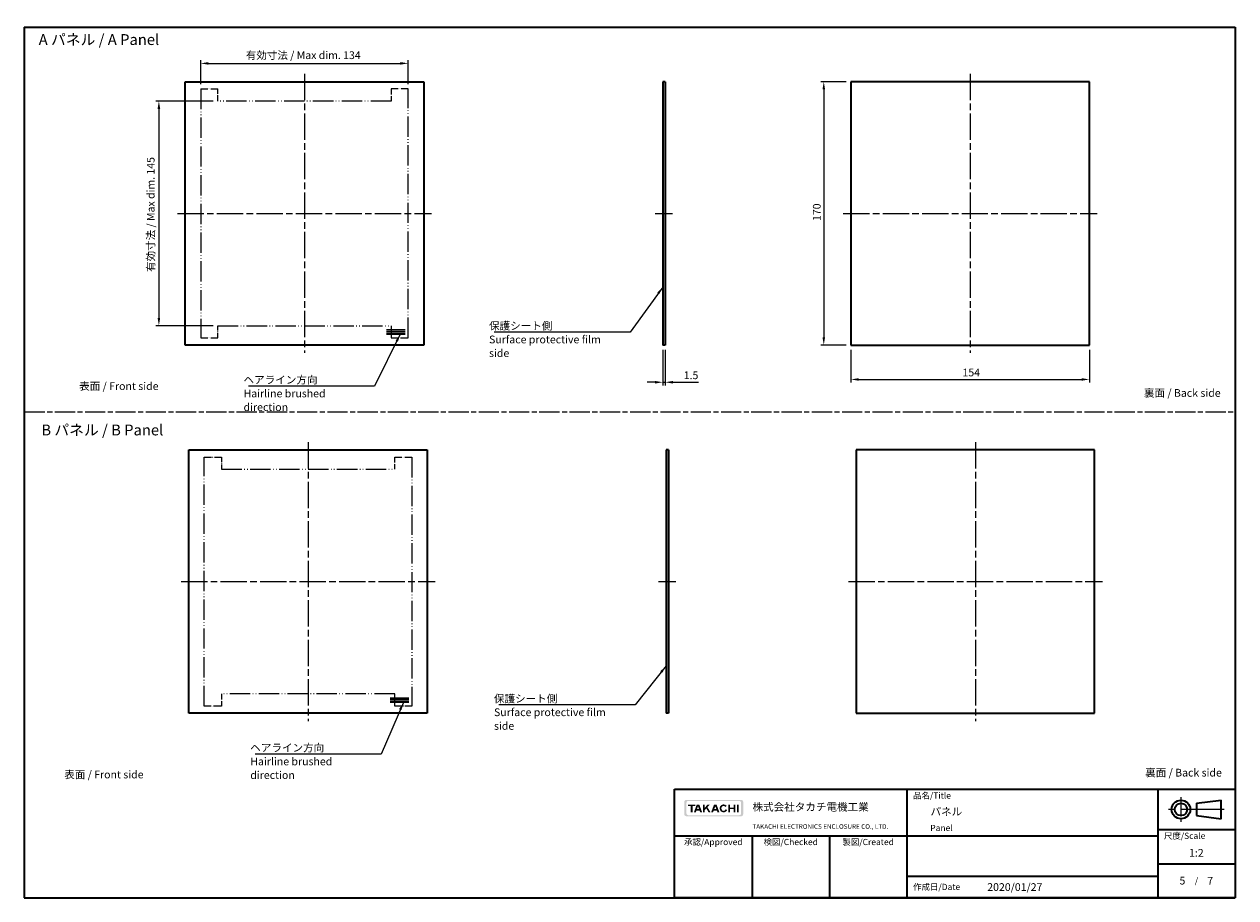
# Model space of a CAD drawing. Units: millimetres. Extents: x 0 to 5729, y 0 to 843.
# Drawn here: x 3754 to 4537, y 0 to 564 of the extents above; entities that cross this region are included whole.
import ezdxf
from ezdxf.enums import TextEntityAlignment as Align

# ---------------------------------------------------------------- set-up
doc = ezdxf.new("R2010")
doc.units = ezdxf.units.MM
doc.header["$LTSCALE"] = 3
doc.linetypes.add('CHAIN', pattern=[0.35429999999999995, 0.2362, -0.0295, 0.0591, -0.0295])
doc.linetypes.add('LONG_DASH_DOUBLE_DOT', pattern=[0.3345, 0.2362, -0.0295, 0.0049, -0.0295, 0.0049, -0.0295])
doc.layers.get('Defpoints').update_dxf_attribs({"lineweight": 25})
for name, color, linetype, lineweight in [('Border (ISO)', 7, 'Continuous', 35), ('Centerline (ISO)', 131, 'Continuous', 18), ('Dimension (ISO)', 7, 'Continuous', 18), ('Dimension (ISO) @ 1', 7, 'Continuous', 18), ('Hatch (ISO)', 1, 'Continuous', 18), ('Sketch Geometry (ISO)', 7, 'Continuous', 18), ('Symbol (ISO)', 7, 'Continuous', 18), ('Symbol (ISO) @ 1', 7, 'Continuous', 18), ('Title (ISO)', 7, 'Continuous', 35), ('Visible (ISO)', 7, 'Continuous', 35)]:
    doc.layers.add(name, color=color, linetype=linetype, lineweight=lineweight)
doc.styles.add('Note Text (TK)', font='MS PGothic.ttf')
doc.styles.add('文字スタイル67', font='arial.ttf')
doc.dimstyles.new('Default - Method 1b (TK)', dxfattribs={"dimscale": 3, "dimtxt": 2.5, "dimasz": 2.5, "dimexe": 1, "dimexo": 1.499999999999999, "dimgap": 1, "dimtad": 1, "dimtoh": 1, "dimrnd": 1e-08, "dimdsep": 46, "dimtxsty": 'Note Text (TK)', "dimcen": 0.09, "dimdle": 5, "dimclrd": 100, "dimclre": 100, "dimclrt": 7, "dimadec": 1, "dimazin": 1, "dimtfac": 1, "dimtmove": 0, "dimatfit": 3, "dimfxl": 1, "dimtolj": 1, "dimlwd": -1, "dimlwe": -1, "dimarcsym": 0})
doc.dimstyles.new('Default - Method 1b (TK)$7', dxfattribs={"dimscale": 3, "dimtxt": 2.5, "dimasz": 2.5, "dimexe": 1, "dimexo": 1.499999999999999, "dimgap": 1, "dimtad": 1, "dimtoh": 1, "dimrnd": 1e-08, "dimdsep": 46, "dimtxsty": 'Note Text (TK)', "dimcen": 0.09, "dimdle": 5, "dimclrd": 100, "dimclre": 100, "dimclrt": 7, "dimadec": 1, "dimazin": 1, "dimtfac": 1, "dimtmove": 0, "dimatfit": 3, "dimfxl": 1, "dimtolj": 1, "dimlwd": -1, "dimlwe": -1, "dimarcsym": 0})

# ---------------------------------------------------------------- blocks, each defined once
blk = doc.blocks.new('図面枠 tk図枠')
at = {"layer": 'Border (ISO)'}
for p, q in [((14.49999999999999, 289), (405.4999999999999, 289)), ((14.49999999999999, 289), (14.50000000000001, 8.000000000000007)), ((405.4999999999999, 289), (405.4999999999999, 8.000000000000007)), ((14.50000000000001, 8.000000000000007), (405.4999999999999, 8.000000000000007))]:
    blk.add_line(p, q, dxfattribs=at)
blk = doc.blocks.new('表題欄 tk表題欄')
at = {"layer": 'Hatch (ISO)'}
h = blk.add_hatch(color=256, dxfattribs=at)
edge = h.paths.add_edge_path(flags=0)
edge.add_arc((95.57537688673352, 236.2990653650367), 0.5958259999999996, 269.9999999999897, 360)
edge.add_line((96.17120288673351, 236.2990653650368), (96.17120288673348, 239.7107813650365))
edge.add_arc((95.5753768867335, 239.7107813650366), 0.5958259999999996, 0, 90.0000000000068)
edge.add_line((95.57537688673342, 240.3066073650366), (79.13710888673356, 240.3066073650366))
edge.add_arc((79.13710888673353, 239.7107813650366), 0.5958259999999996, 89.99999999999744, 180)
edge.add_line((78.54128288673353, 239.7107813650365), (78.54128288673331, 236.2990653650368))
edge.add_arc((79.13710888673332, 236.2990653650365), 0.5958259999999996, 180, 270.0000000000231)
edge.add_line((79.13710888673356, 235.7032393650365), (95.57537688673342, 235.7032393650367))
edge = h.paths.add_edge_path()
edge.add_line((77.83935088673357, 239.9556413650366), (77.83935088673357, 236.0542053650368))
edge.add_arc((78.54128288673346, 236.0542053650367), 0.7019319999998935, 180, 270.0000000000087)
edge.add_line((78.54128288673357, 235.3522733650368), (96.17120288673352, 235.3522733650368))
edge.add_arc((96.17120288673351, 236.0542053650367), 0.7019319999998921, 270, 360)
edge.add_line((96.8731348867334, 236.0542053650368), (96.87313488673352, 239.9556413650366))
edge.add_arc((96.1712028867336, 239.9556413650367), 0.7019319999998921, 0, 90.00000000000873)
edge.add_line((96.17120288673348, 240.6575733650367), (78.54128288673357, 240.6575733650366))
edge.add_arc((78.54128288673357, 239.9556413650366), 0.7019319999999984, 90, 180)
for points in [[(79.07181288673355, 239.1476033650369), (79.07181288673355, 238.6578833650367), (79.92066088673353, 238.6578833650367), (79.92066088673353, 236.6581933650368), (80.50832488673353, 236.6581933650368), (80.50832488673353, 238.6578833650367), (81.35717288673355, 238.6578833650367), (81.35717288673355, 239.1476033650369)], [(85.68407849525303, 236.6581933650368), (84.9434673993943, 237.8918698287545), (84.41792288673358, 237.3246628822781), (84.41792288673358, 236.6581933650368), (83.89555488673355, 236.6581933650368), (83.89555488673355, 239.1476033650369), (84.41792288673358, 239.1476033650369), (84.41792288673358, 238.0993979968839), (85.38913556809511, 239.1476033650369), (86.10696490847272, 239.1476033650369), (85.31925422435492, 238.2974470774499), (86.30334488673353, 236.6581933650368)], [(92.09142939614459, 239.1476033650369), (92.09142939614459, 236.6581933650368), (92.60971639614465, 236.6581933650368), (92.60971639614465, 237.6580383650368), (93.76872039614462, 237.6580383650368), (93.76872039614462, 236.6581933650368), (94.28700739614459, 236.6581933650368), (94.28700739614459, 239.1476033650369), (93.76872039614462, 239.1476033650369), (93.76872039614462, 238.1477583650367), (92.60971639614465, 238.1477583650367), (92.60971639614465, 239.1476033650369)], [(94.84202339614467, 239.1476033650369), (94.84202339614467, 236.6581933650368), (95.36439139614473, 236.6581933650368), (95.36439139614473, 239.1476033650369)]]:
    blk.add_hatch(color=256, dxfattribs=at).paths.add_polyline_path(points)
h = blk.add_hatch(color=256, dxfattribs=at)
h.paths.add_polyline_path([(82.59020695886475, 237.7110913650368), (81.95242681460243, 237.7110913650368), (82.27131688673356, 238.5794973650367)], flags=0)
h.paths.add_polyline_path([(82.77903014574996, 237.1968853650368), (81.76360362771717, 237.1968853650368), (81.56578886050404, 236.6581933650368), (80.94907288673355, 236.6581933650368), (81.86321688673357, 239.1476033650369), (82.67941688673353, 239.1476033650369), (83.59356088673351, 236.6581933650368), (82.97684491296302, 236.6581933650368)])
h = blk.add_hatch(color=256, dxfattribs=at)
h.paths.add_polyline_path([(87.52707281460246, 237.7110913650368), (88.16485295886469, 237.7110913650368), (87.84596288673359, 238.5794973650367)], flags=0)
h.paths.add_polyline_path([(87.14043486050403, 236.6581933650368), (87.3382496277172, 237.1968853650368), (88.35367614574989, 237.1968853650368), (88.551490912963, 236.6581933650368), (89.16820688673343, 236.6581933650368), (88.25406288673352, 239.1476033650369), (87.43786288673356, 239.1476033650369), (86.52371888673358, 236.6581933650368)])
h = blk.add_hatch(color=256, dxfattribs=at)
edge = h.paths.add_edge_path()
edge.add_arc((90.52309888673334, 237.9028983650369), 1.273272000000011, 38.55054079078439, 336.5820184016556)
edge.add_line((91.69149139614446, 237.3968543650369), (91.17255542714857, 237.6216113977801))
edge.add_ellipse((90.52309888673352, 237.9028983650369), major_axis=(0, -0.7998759999999119), ratio=0.8673469387756529, start_angle=128.5505407907963, end_angle=426.582018401653, ccw=False)
edge.add_line((91.09381514418376, 238.3576891122095), (91.51887237036831, 238.6964075050431))
at = {"layer": 'Title (ISO)'}
for p, q in [((74.70882392282105, 244.052739026017), (255.7088239228211, 244.052739026017)), ((74.70882392282105, 209.052739026017), (74.70882392282105, 244.052739026017)), ((149.7088239228211, 244.052739026017), (149.7088239228211, 209.052739026017)), ((230.7088239228211, 244.052739026017), (230.7088239228211, 209.052739026017)), ((255.7088239228211, 244.052739026017), (255.7088239228211, 209.052739026017)), ((243.2088239228211, 239.552739026017), (251.2088239228211, 240.5527390260171)), ((243.2088239228211, 239.552739026017), (243.2088239228211, 235.552739026017)), ((251.2088239228211, 234.552739026017), (251.2088239228211, 240.5527390260171)), ((243.2088239228211, 235.552739026017), (251.2088239228211, 234.552739026017)), ((230.7088239228211, 231.052739026017), (255.7088239228211, 231.052739026017)), ((74.70882392282105, 229.052739026017), (230.7088239228211, 229.052739026017)), ((99.70882392282108, 229.052739026017), (99.70882392282108, 209.052739026017)), ((124.708823922821, 229.052739026017), (124.708823922821, 209.052739026017)), ((230.7088239228211, 220.052739026017), (255.7088239228211, 220.052739026017)), ((149.7088239228211, 216.052739026017), (230.7088239228211, 216.052739026017)), ((255.7088239228211, 209.052739026017), (74.70882392282105, 209.052739026017))]:
    blk.add_line(p, q, dxfattribs=at)
at = {"layer": 'Title (ISO)', "color": 4, "linetype": 'CHAIN', "lineweight": 18, "ltscale": 8.889559745788574}
blk.add_line((238.2088239228211, 241.552739026017), (238.2088239228211, 233.552739026017), dxfattribs=at)
at = {"layer": 'Title (ISO)', "color": 4, "linetype": 'CHAIN', "lineweight": 18, "ltscale": 20.00163269042969}
blk.add_line((252.2088239228211, 237.552739026017), (234.2088239228211, 237.552739026017), dxfattribs=at)
at = {"layer": 'Title (ISO)'}
for radius in [3, 2]:
    blk.add_circle((238.2088239228211, 237.552739026017), radius, dxfattribs=at)
at = {"layer": 'Title (ISO)', "color": 1, "char_height": 2.000000029802322, "line_spacing_factor": 1.5, "style": 'Note Text (TK)'}
for s, insert, attachment_point in [('\\fＭＳ Ｐゴシック|b0|i0;\\H2.0000;品名/Title', (151.708823922821, 242.052739026017), 4), ('\\fＭＳ Ｐゴシック|b0|i0;\\H2.0000;承認/Approved', (87.20882392282108, 227.052739026017), 5), ('\\fＭＳ Ｐゴシック|b0|i0;\\H2.0000;検図/Checked', (112.208823922821, 227.052739026017), 5), ('\\fＭＳ Ｐゴシック|b0|i0;\\H2.0000;製図/Created', (137.2088239228211, 227.052739026017), 5), ('\\fＭＳ Ｐゴシック|b0|i0;\\H2.0000;尺度/Scale', (232.7088239228211, 229.052739026017), 4), ('\\fＭＳ Ｐゴシック|b0|i0;\\H2.0000;作成日/Date', (151.708823922821, 212.552739026017), 4)]:
    blk.add_mtext(s, dxfattribs=dict(at, insert=insert, attachment_point=attachment_point))
at = {"layer": 'Title (ISO)', "color": 7, "line_spacing_factor": 1.5, "style": 'Note Text (TK)'}
for s, insert, char_height, attachment_point in [('株式会社タカチ電機工業', (99.87313488673345, 238.052739026017), 2.5, 4), ('\\fArial|b0|i0;\\H1.4986;TAKACHI ELECTRONICS ENCLOSURE CO., LTD.', (99.87313488673342, 232.052739026017), 1.49859994649887, 4), ('\\fＭＳ Ｐゴシック|b0|i0;\\H2.0000;/', (243.2088239228211, 214.552739026017), 2.000000029802322, 5)]:
    blk.add_mtext(s, dxfattribs=dict(at, insert=insert, char_height=char_height, attachment_point=attachment_point))
at = {"layer": 'Title (ISO)', "color": 7}
for tag, p, height, style in [('<品名>_001', (157.3679148268321, 235.7743298974317), 2.5, 'Note Text (TK)'), ('<Title>_001', (157.7088239228211, 230.5527390052951), 2.000000029802322, '文字スタイル67'), ('<ページ_No.>_001', (238.0980284456275, 213.302739026017), 2.5, 'Note Text (TK)'), ('<総ページ数>_001', (246.7855284409709, 213.302739026017), 2.5, 'Note Text (TK)'), ('作成日_001', (175.6605281979804, 211.2601253517655), 2.5, 'Note Text (TK)')]:
    blk.add_attdef(tag, p, '', height=height, dxfattribs=dict(at, style=style))
at = {"layer": 'Title (ISO)', "color": 7, "style": 'Note Text (TK)'}
blk.add_attdef('<尺度>', text='', height=2.5, dxfattribs=at).set_placement((243.2088239228211, 223.5527390260171), align=Align.MIDDLE_CENTER)
blk = doc.blocks.new('*D51')
at = {"layer": 'Defpoints', "color": 0}
for p in [(4166.892657482079, 356.806105506309), (4168.392657482079, 356.806105506309), (4168.392657482079, 332.806105506309)]:
    blk.add_point(p, dxfattribs=at)
at = {"layer": 'Dimension (ISO)', "color": 100}
for p, q in [((4166.892657482079, 353.806105506309), (4166.892657482079, 330.806105506309)), ((4168.392657482079, 353.806105506309), (4168.392657482079, 330.806105506309)), ((4161.892657482079, 332.806105506309), (4156.892657482079, 332.806105506309)), ((4166.892657482079, 332.806105506309), (4168.392657482079, 332.806105506309)), ((4173.392657482079, 332.806105506309), (4190.006293959167, 332.806105506309))]:
    blk.add_line(p, q, dxfattribs=at)
for points in [[(4161.892657482079, 333.6394388396423), (4161.892657482079, 331.9727721729757), (4166.892657482079, 332.806105506309)], [(4173.392657482079, 333.6394388396423), (4173.392657482079, 331.9727721729757), (4168.392657482079, 332.806105506309)]]:
    blk.add_solid(points, dxfattribs=at)
at = {"layer": 'Dimension (ISO)', "color": 7, "insert": (4180.392657595531, 337.306105506309), "char_height": 5, "attachment_point": 4, "style": 'Note Text (TK)'}
blk.add_mtext('\\A1;1.5', dxfattribs=at)
blk = doc.blocks.new('*D52')
at = {"layer": 'Defpoints', "color": 0}
for p in [(4288.392197915212, 356.806105506309), (4442.392197915212, 356.806105506309), (4442.392197915212, 334.6181790255641)]:
    blk.add_point(p, dxfattribs=at)
at = {"layer": 'Dimension (ISO)', "color": 100}
for p, q in [((4288.392197915212, 353.806105506309), (4288.392197915212, 332.6181790255641)), ((4442.392197915212, 353.806105506309), (4442.392197915212, 332.6181790255641)), ((4293.392197915212, 334.6181790255641), (4437.392197915212, 334.6181790255641))]:
    blk.add_line(p, q, dxfattribs=at)
for points in [[(4293.392197915212, 335.4515123588975), (4293.392197915212, 333.7848456922308), (4288.392197915212, 334.6181790255641)], [(4437.392197915212, 335.4515123588975), (4437.392197915212, 333.7848456922308), (4442.392197915212, 334.6181790255641)]]:
    blk.add_solid(points, dxfattribs=at)
at = {"layer": 'Dimension (ISO)', "color": 7, "insert": (4360.434811551576, 339.1181790255641), "char_height": 5, "attachment_point": 4, "style": 'Note Text (TK)'}
blk.add_mtext('\\A1;154', dxfattribs=at)
blk = doc.blocks.new('*D53')
at = {"layer": 'Defpoints', "color": 0}
for p in [(4288.392197915212, 526.806105506309), (4270.837852210902, 356.806105506309), (4288.392197915212, 356.806105506309)]:
    blk.add_point(p, dxfattribs=at)
at = {"layer": 'Dimension (ISO)', "color": 100}
for p, q in [((4285.392197915212, 526.806105506309), (4268.837852210903, 526.806105506309)), ((4270.837852210902, 521.8061055063089), (4270.837852210902, 361.806105506309)), ((4285.392197915212, 356.806105506309), (4268.837852210903, 356.806105506309))]:
    blk.add_line(p, q, dxfattribs=at)
for points in [[(4270.004518877569, 521.8061055063089), (4271.671185544235, 521.8061055063089), (4270.837852210902, 526.806105506309)], [(4270.004518877569, 361.806105506309), (4271.671185544235, 361.806105506309), (4270.837852210902, 356.806105506309)]]:
    blk.add_solid(points, dxfattribs=at)
at = {"layer": 'Dimension (ISO)', "color": 7, "insert": (4266.337852210902, 436.8629236881272), "char_height": 5, "attachment_point": 4, "rotation": 90, "style": 'Note Text (TK)'}
blk.add_mtext('\\A1;170', dxfattribs=at)
blk = doc.blocks.new('*D54')
at = {"layer": 'Defpoints', "color": 0}
for p in [(4002.455423805936, 538.6647391427153), (3868.455423805936, 522.2061055063091), (4002.455423805936, 522.2061055063091)]:
    blk.add_point(p, dxfattribs=at)
at = {"layer": 'Dimension (ISO)', "color": 100}
for p, q in [((3868.455423805936, 525.2061055063091), (3868.455423805936, 540.6647391427155)), ((4002.455423805936, 525.2061055063091), (4002.455423805936, 540.6647391427155)), ((3873.455423805935, 538.6647391427153), (3997.455423805936, 538.6647391427153))]:
    blk.add_line(p, q, dxfattribs=at)
for points in [[(3873.455423805935, 539.4980724760488), (3873.455423805935, 537.831405809382), (3868.455423805936, 538.6647391427153)], [(3997.455423805936, 539.4980724760488), (3997.455423805936, 537.831405809382), (4002.455423805936, 538.6647391427153)]]:
    blk.add_solid(points, dxfattribs=at)
at = {"layer": 'Dimension (ISO)', "color": 7, "insert": (3897.623025510481, 543.943452779079), "char_height": 5, "attachment_point": 4, "style": 'Note Text (TK)'}
blk.add_mtext('\\A1;\\fＭＳ Ｐゴシック|b0|i0;\\H4.9746;有効寸法 / Max dim. 134', dxfattribs=at)
blk = doc.blocks.new('*D55')
at = {"layer": 'Defpoints', "color": 0}
for p in [(3879.455423805936, 514.306105506309), (3841.455423805935, 369.306105506309), (3879.455423805936, 369.306105506309)]:
    blk.add_point(p, dxfattribs=at)
at = {"layer": 'Dimension (ISO)', "color": 100}
for p, q in [((3876.455423805936, 514.306105506309), (3839.455423805936, 514.3061055063091)), ((3841.455423805935, 509.306105506309), (3841.455423805935, 374.306105506309)), ((3876.455423805936, 369.306105506309), (3839.455423805936, 369.306105506309))]:
    blk.add_line(p, q, dxfattribs=at)
for points in [[(3840.622090472602, 509.306105506309), (3842.288757139269, 509.306105506309), (3841.455423805935, 514.306105506309)], [(3840.622090472602, 374.306105506309), (3842.288757139269, 374.306105506309), (3841.455423805935, 369.306105506309)]]:
    blk.add_solid(points, dxfattribs=at)
at = {"layer": 'Dimension (ISO)', "color": 7, "insert": (3836.176710169572, 404.0443691426726), "char_height": 5, "attachment_point": 4, "rotation": 90, "style": 'Note Text (TK)'}
blk.add_mtext('\\A1;\\fＭＳ Ｐゴシック|b0|i0;\\H4.9746;有効寸法 / Max dim. 145', dxfattribs=at)

msp = doc.modelspace()

# ---------------------------------------------------------------- linework, layer by layer
at = {"layer": 'Centerline (ISO)', "linetype": 'CHAIN', "ltscale": 23.99096870422363}
for p, q in [((3935.455423805936, 531.806105506309), (3935.455423805936, 351.806105506309)), ((4365.392197915212, 531.806105506309), (4365.392197915212, 351.806105506309)), ((3853.455423805936, 441.8061055063089), (4017.455423805936, 441.8061055063089)), ((4283.392197915212, 441.8061055063089), (4447.392197915212, 441.8061055063089)), ((3937.792545378054, 294.1106167514941), (3937.792545378054, 114.110616751494)), ((4368.738034791438, 294.1106167514941), (4368.738034791438, 114.110616751494)), ((3855.792545378053, 204.110616751494), (4019.792545378053, 204.110616751494)), ((4286.738034791438, 204.110616751494), (4450.738034791438, 204.110616751494))]:
    msp.add_line(p, q, dxfattribs=at)
at = {"layer": 'Centerline (ISO)', "linetype": 'CHAIN', "ltscale": 6.389342784881591}
for p, q in [((4161.892657482079, 441.8061055063089), (4173.392657482079, 441.8061055063089)), ((4164.028970383484, 204.110616751494), (4175.528970383484, 204.110616751494))]:
    msp.add_line(p, q, dxfattribs=at)
at = {"layer": 'Sketch Geometry (ISO)', "color": 131, "linetype": 'LONG_DASH_DOUBLE_DOT', "ltscale": 18.48913383483887}
for p, q in [((3868.455423805936, 522.2061055063091), (3868.455423805936, 361.4061055063091)), ((4002.455423805936, 361.4061055063091), (4002.455423805936, 522.2061055063091)), ((3870.792545378054, 123.7106167514939), (3870.792545378054, 284.5106167514941)), ((4004.792545378053, 284.5106167514941), (4004.792545378053, 123.7106167514939))]:
    msp.add_line(p, q, dxfattribs=at)
at = {"layer": 'Sketch Geometry (ISO)', "color": 131, "linetype": 'LONG_DASH_DOUBLE_DOT', "ltscale": 6.47330617904663}
for p, q in [((3868.455423805936, 522.2061055063091), (3879.455423805936, 522.2061055063091)), ((4002.455423805936, 522.2061055063091), (3991.455423805937, 522.2061055063091)), ((3868.455423805936, 361.4061055063091), (3879.455423805936, 361.4061055063091)), ((3991.455423805937, 361.4061055063091), (4002.455423805936, 361.4061055063091)), ((3870.792545378054, 284.5106167514941), (3881.792545378054, 284.5106167514941)), ((3993.792545378054, 284.5106167514941), (4004.792545378053, 284.5106167514941)), ((3881.792545378054, 123.7106167514939), (3870.792545378054, 123.7106167514939)), ((4004.792545378053, 123.7106167514939), (3993.792545378054, 123.7106167514941))]:
    msp.add_line(p, q, dxfattribs=at)
at = {"layer": 'Sketch Geometry (ISO)', "color": 131, "linetype": 'LONG_DASH_DOUBLE_DOT', "ltscale": 4.648982524871826}
for p, q in [((3879.455423805936, 514.306105506309), (3879.455423805936, 522.2061055063091)), ((3991.455423805937, 522.2061055063091), (3991.455423805937, 514.306105506309)), ((3879.455423805936, 361.4061055063091), (3879.455423805936, 369.306105506309)), ((3991.455423805937, 369.3061055063092), (3991.455423805937, 361.4061055063091)), ((3881.792545378054, 284.5106167514941), (3881.792545378054, 276.610616751494)), ((3993.792545378054, 276.610616751494), (3993.792545378054, 284.5106167514941)), ((3881.792545378054, 131.610616751494), (3881.792545378054, 123.7106167514939)), ((3993.792545378054, 123.7106167514941), (3993.792545378054, 131.610616751494))]:
    msp.add_line(p, q, dxfattribs=at)
at = {"layer": 'Sketch Geometry (ISO)', "color": 131, "linetype": 'LONG_DASH_DOUBLE_DOT', "ltscale": 18.60156059265136}
for p, q in [((3991.455423805937, 514.3061055063094), (3879.455423805936, 514.306105506309)), ((3879.455423805936, 369.306105506309), (3991.455423805937, 369.3061055063092)), ((3881.792545378054, 276.610616751494), (3993.792545378054, 276.610616751494)), ((3993.792545378054, 131.610616751494), (3881.792545378054, 131.610616751494))]:
    msp.add_line(p, q, dxfattribs=at)
at = {"layer": 'Sketch Geometry (ISO)'}
for p, q in [((3988.455423805936, 366.806105506309), (4000.455423805936, 366.806105506309)), ((3988.455423805936, 365.8061055063092), (4000.455423805936, 365.8061055063092)), ((3988.455423805936, 364.8061055063092), (4000.455423805936, 364.8061055063092)), ((3988.455423805936, 363.806105506309), (4000.455423805936, 363.806105506309)), ((3990.792545378054, 129.110616751494), (4002.792545378053, 129.110616751494)), ((3990.792545378054, 128.110616751494), (4002.792545378053, 128.110616751494)), ((3990.792545378054, 127.110616751494), (4002.792545378053, 127.110616751494)), ((4002.792545378053, 126.110616751494), (3990.792545378054, 126.110616751494))]:
    msp.add_line(p, q, dxfattribs=at)
at = {"layer": 'Sketch Geometry (ISO)', "color": 131, "linetype": 'CHAIN', "ltscale": 18.3972225189209}
msp.add_line((3754.722958246691, 313.6684590162395), (4536.899294666203, 313.6684590162395), dxfattribs=at)
at = {"layer": 'Visible (ISO)'}
for p, q in [((3858.455423805935, 356.806105506309), (3858.455423805935, 526.806105506309)), ((3858.455423805935, 526.806105506309), (4012.455423805935, 526.806105506309)), ((4012.455423805935, 526.806105506309), (4012.455423805935, 356.806105506309)), ((4166.892657482079, 526.806105506309), (4166.892657482079, 356.806105506309)), ((4168.392657482079, 526.806105506309), (4166.892657482079, 526.806105506309)), ((4168.392657482079, 526.806105506309), (4168.392657482079, 356.806105506309)), ((4288.392197915212, 526.806105506309), (4288.392197915212, 356.806105506309)), ((4442.392197915212, 526.806105506309), (4288.392197915212, 526.806105506309)), ((4442.392197915212, 356.806105506309), (4442.392197915212, 526.806105506309)), ((4012.455423805935, 356.806105506309), (3858.455423805935, 356.806105506309)), ((4168.392657482079, 356.806105506309), (4166.892657482079, 356.806105506309)), ((4288.392197915212, 356.806105506309), (4442.392197915212, 356.806105506309)), ((3860.792545378054, 119.110616751494), (3860.792545378054, 289.110616751494)), ((3860.792545378054, 289.110616751494), (4014.792545378053, 289.110616751494)), ((4014.792545378053, 289.110616751494), (4014.792545378053, 119.110616751494)), ((4169.028970383484, 289.110616751494), (4169.028970383484, 119.110616751494)), ((4170.528970383484, 289.110616751494), (4169.028970383484, 289.110616751494)), ((4170.528970383484, 289.110616751494), (4170.528970383484, 119.110616751494)), ((4291.738034791438, 289.110616751494), (4291.738034791438, 119.110616751494)), ((4445.738034791438, 289.110616751494), (4291.738034791438, 289.110616751494)), ((4445.738034791438, 119.110616751494), (4445.738034791438, 289.110616751494)), ((4014.792545378053, 119.110616751494), (3860.792545378054, 119.110616751494)), ((4170.528970383484, 119.110616751494), (4169.028970383484, 119.110616751494)), ((4291.738034791438, 119.110616751494), (4445.738034791438, 119.110616751494))]:
    msp.add_line(p, q, dxfattribs=at)

# ---------------------------------------------------------------- block references
at = {"xscale": 2, "yscale": 2, "zscale": 2}
msp.add_blockref('図面枠 tk図枠', (3725.499998239892, -16), dxfattribs=at)
ref = msp.add_blockref('表題欄 tk表題欄', (4025.082350394248, -418.1054780520339), dxfattribs=dict(xscale=2, yscale=2, zscale=2))
ref.add_attrib('<品名>_001', 'パネル', (4339.761361865249, 53.15909082950516), dxfattribs={"layer": 'Title (ISO)', "color": 7, "height": 5, "style": 'Note Text (TK)'})
ref.add_attrib('<尺度>_001', '1:2', (4506.727270830853, 26.5), dxfattribs={"layer": 'Title (ISO)', "color": 7, "height": 5, "style": 'Note Text (TK)'})
ref.add_attrib('作成日_001', '2020/01/27', (4376.403406790211, 4.414772651496934), dxfattribs={"layer": 'Title (ISO)', "color": 7, "height": 5, "style": 'Note Text (TK)'})
ref.add_attrib('<Title>_001', 'Panel', (4339.637788129036, 43.06548427077305), dxfattribs={"layer": 'Title (ISO)', "color": 7, "height": 4.000000059604644, "style": '文字スタイル67'})
ref.add_attrib('<ページ_No.>_001', '5', (4500.552522060194, 8.542633015006913), dxfattribs={"layer": 'Title (ISO)', "color": 7, "height": 5, "style": 'Note Text (TK)'})
ref.add_attrib('<総ページ数>_001', '7', (4518.522407648261, 8.5), dxfattribs={"layer": 'Title (ISO)', "color": 7, "height": 5, "style": 'Note Text (TK)'})

# ---------------------------------------------------------------- texts
at = {"layer": 'Symbol (ISO)', "color": 7, "style": 'Note Text (TK)'}
for s, insert, char_height, width, attachment_point, line_spacing_factor in [('{\\fＭＳ Ｐゴシック|b0|i0;\\H7.0000;A パネル / A Panel}', (3763.850318468577, 554.0281305219837), 6.99999988079071, 86.12865447998045, 4, 1.5), ('{\\fＭＳ Ｐゴシック|b0|i0;保護シート側\\P\\fＭＳ Ｐゴシック|b0|i0;Surface protective film side}', (4054.670491013907, 371.7423289891831), 5, 86.1988353729248, 1, 1.058181881904602), ('{\\fＭＳ Ｐゴシック|b0|i0;ヘアライン方向\\P\\fＭＳ Ｐゴシック|b0|i0;Hairline brushed direction}', (3896.136221943243, 336.8900884861782), 5, 79.59064483642578, 1, 1.058181881904602), ('{\\fＭＳ Ｐゴシック|b0|i0;表面 / Front side}', (3789.971902605822, 330.3155525145937), 5, 54.94152069091796, 4, 1.5), ('{\\fＭＳ Ｐゴシック|b0|i0;裏面 / Back side}', (4477.587110763805, 325.8898087339917), 5, 53.56725215911865, 4, 1.5), ('{\\fＭＳ Ｐゴシック|b0|i0;\\H7.0000;B パネル / B Panel}', (3765.559535365258, 301.9895106249712), 6.99999988079071, 86.21052742004395, 4, 1.5), ('{\\fＭＳ Ｐゴシック|b0|i0;保護シート側\\P\\fＭＳ Ｐゴシック|b0|i0;Surface protective film side}', (4057.861245558232, 131.0845452193164), 5, 86.1988353729248, 1, 1.058181881904602), ('{\\fＭＳ Ｐゴシック|b0|i0;ヘアライン方向\\P\\fＭＳ Ｐゴシック|b0|i0;Hairline brushed direction}', (3900.474954743283, 99.35477590715391), 5, 79.59064483642578, 1, 1.058181881904602), ('{\\fＭＳ Ｐゴシック|b0|i0;表面 / Front side}', (3780.317368124129, 79.56893783769601), 5, 54.94152069091796, 4, 1.5), ('{\\fＭＳ Ｐゴシック|b0|i0;裏面 / Back side}', (4478.372709294887, 80.76858507088264), 5, 53.56725215911865, 4, 1.5)]:
    msp.add_mtext(s, dxfattribs=dict(at, insert=insert, char_height=char_height, width=width, attachment_point=attachment_point, line_spacing_factor=line_spacing_factor))

# ---------------------------------------------------------------- dimensions: what is measured, and where the dimension line sits
at = {"layer": 'Dimension (ISO) @ 1', "color": 100}
for base, p1, p2, angle, picture, middle in [((4002.455423805936, 538.6647391427153), (3868.455423805936, 522.2061055063091), (4002.455423805936, 522.2061055063091), 180, '*D54', (3935.455423805936, 538.6647391427153)), ((3841.455423805935, 369.306105506309), (3879.455423805936, 514.306105506309), (3879.455423805936, 369.306105506309), 90, '*D55', (3841.455423805935, 441.8061055063089))]:
    dim = msp.add_linear_dim(base=base, p1=p1, p2=p2, angle=angle, text='\\fＭＳ Ｐゴシック|b0|i0;\\H4.9746;有効寸法 / Max dim. <>', dimstyle='Default - Method 1b (TK)', override={"dimscale": 1, "dimtxt": 5, "dimasz": 5, "dimexe": 2, "dimexo": 2.999999999999999, "dimgap": 2, "dimtoh": 0, "dimdec": 2, "dimcen": 0.18, "dimtol": 0, "dimlim": 0, "dimtp": 0, "dimtm": 0, "dimtdec": 2, "dimtix": 0, "dimtofl": 0, "dimtmove": 0, "dimatfit": 1}, dxfattribs=at)
    dim.commit()
    dim.dimension.update_dxf_attribs({"geometry": picture, "text_midpoint": middle, "dimtype": 128})
for base, p1, p2, angle, override, picture, middle in [((4270.837852210902, 356.806105506309), (4288.392197915212, 526.806105506309), (4288.392197915212, 356.806105506309), 90, {"dimscale": 1, "dimtxt": 5, "dimasz": 5, "dimexe": 2, "dimexo": 2.999999999999999, "dimgap": 2, "dimtoh": 0, "dimdec": 2, "dimcen": 0.18, "dimtol": 0, "dimlim": 0, "dimtp": 0, "dimtm": 0, "dimtdec": 2, "dimtix": 0, "dimtofl": 0, "dimtmove": 0, "dimatfit": 1}, '*D53', (4270.837852210902, 441.8061055063089)), ((4168.392657482079, 332.806105506309), (4166.892657482079, 356.806105506309), (4168.392657482079, 356.806105506309), 180, {"dimscale": 1, "dimtxt": 5, "dimasz": 5, "dimexe": 2, "dimexo": 2.999999999999999, "dimgap": 2, "dimtoh": 0, "dimdec": 2, "dimcen": 0.18, "dimtol": 0, "dimlim": 0, "dimtp": 0, "dimtm": 0, "dimtdec": 2, "dimtix": 0, "dimtofl": 1, "dimtmove": 0, "dimatfit": 1}, '*D51', (4184.199475777349, 332.806105506309)), ((4442.392197915212, 334.6181790255641), (4288.392197915212, 356.806105506309), (4442.392197915212, 356.806105506309), 180, {"dimscale": 1, "dimtxt": 5, "dimasz": 5, "dimexe": 2, "dimexo": 2.999999999999999, "dimgap": 2, "dimtoh": 0, "dimdec": 2, "dimcen": 0.18, "dimtol": 0, "dimlim": 0, "dimtp": 0, "dimtm": 0, "dimtdec": 2, "dimtix": 0, "dimtofl": 0, "dimtmove": 0, "dimatfit": 1}, '*D52', (4365.392197915212, 334.6181790255641))]:
    dim = msp.add_linear_dim(base=base, p1=p1, p2=p2, angle=angle, dimstyle='Default - Method 1b (TK)', override=override, dxfattribs=at)
    dim.commit()
    dim.dimension.update_dxf_attribs({"geometry": picture, "text_midpoint": middle, "dimtype": 128})

# ---------------------------------------------------------------- leaders
at = {"layer": 'Symbol (ISO) @ 1', "color": 100, "annotation_type": 0, "has_hookline": 1, "hookline_direction": 1}
for points, text_width in [([(4166.892657482079, 394.2129375533873), (4145.869326386832, 365.2229702203497), (4140.869326386833, 365.2229702203497)], 82.98295454545456), ([(3997.336072263951, 363.806105506309), (3980.726866779669, 330.3148999938945), (3975.726866779669, 330.3148999938945)], 76.39204545454545), ([(4169.028970383484, 149.6545345519694), (4149.060080931157, 124.565186450483), (4144.060080931157, 124.565186450483)], 82.98295454545456), ([(3999.349607791162, 126.110616751494), (3985.065599579709, 92.77958741487022), (3980.065599579709, 92.77958741487022)], 76.39204545454545)]:
    msp.add_leader(points, dimstyle='Default - Method 1b (TK)$7', override={"dimscale": 1, "dimtxt": 5, "dimasz": 5, "dimgap": 0, "dimtad": 1}, dxfattribs=dict(at, text_width=text_width))

doc.saveas('drawing.dxf')
